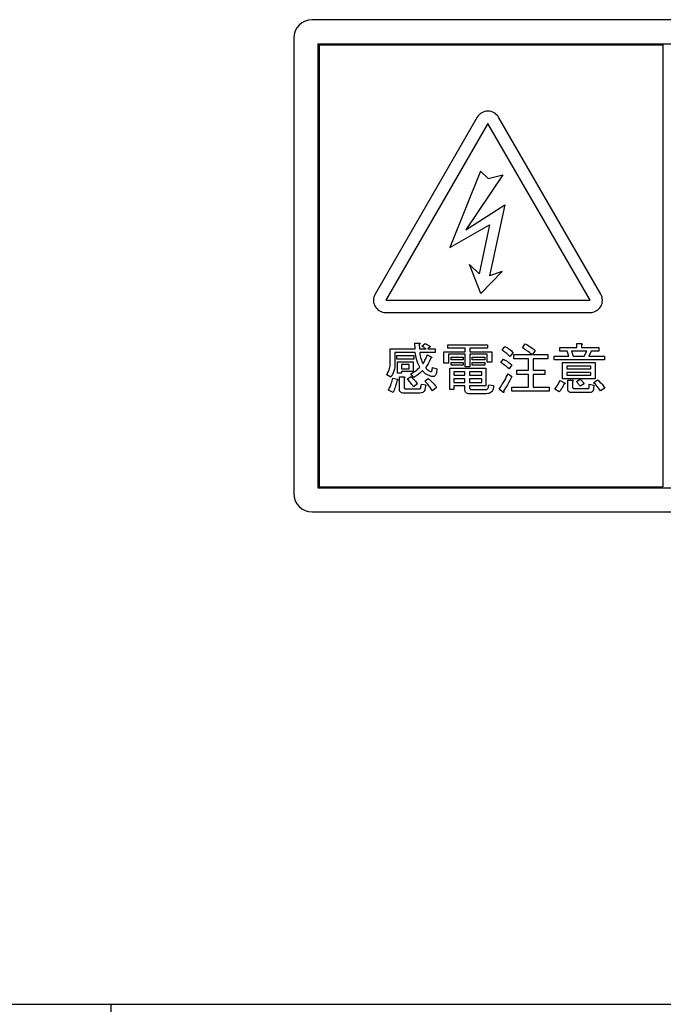
# Model space of a CAD drawing. Units: millimetres. Extents: x 7 to 826, y 14 to 580.
# Drawn here: x 568 to 585, y 113 to 140 of the extents above; entities that cross this region are included whole.
import ezdxf

# ---------------------------------------------------------------- set-up
doc = ezdxf.new("R2010")
doc.units = ezdxf.units.MM

msp = doc.modelspace()

# ---------------------------------------------------------------- linework, layer by layer
at = {"color": 7, "linetype": 'Continuous', "lineweight": 25}
for p, q in [((608.185, 139.826), (575.8516, 139.826)), ((575.3516, 139.326), (575.3516, 126.9927)), ((576.0016, 139.176), (576.0016, 127.1427)), ((576.0016, 139.176), (608.035, 139.176)), ((576.035, 139.1427), (576.035, 127.176)), ((576.035, 139.1427), (585.335, 139.1427)), ((585.335, 139.1427), (585.335, 127.176)), ((580.317, 137.1843), (577.5517, 132.3946)), ((583.6597, 132.3946), (580.8944, 137.1843)), ((580.6057, 137.0176), (577.8404, 132.2279)), ((583.371, 132.2279), (580.6057, 137.0176)), ((580.4034, 135.7257), (579.5762, 133.6525)), ((581.0075, 135.6208), (580.0095, 134.138)), ((580.4034, 135.7257), (580.6126, 135.5277)), ((580.6126, 135.5277), (581.0075, 135.6208)), ((580.0095, 134.138), (581.0631, 134.8149)), ((581.0631, 134.8149), (580.6479, 132.8891)), ((579.5762, 133.6525), (580.649, 134.271)), ((580.649, 134.271), (580.3678, 132.9411)), ((580.4107, 132.4084), (580.1022, 133.1992)), ((580.1022, 133.1992), (580.3678, 132.9411)), ((580.4107, 132.4084), (580.9875, 133.0049)), ((580.9875, 133.0049), (580.6479, 132.8891)), ((577.8404, 132.2279), (583.371, 132.2279)), ((577.8404, 131.8946), (583.371, 131.8946)), ((578.6273, 131.0658), (578.74, 131.0658)), ((578.6333, 130.9116), (578.6273, 131.0658)), ((578.746, 131.0303), (578.7519, 130.9116)), ((578.8172, 130.9828), (578.9061, 131.054)), ((579.0485, 130.9709), (578.9773, 130.9116)), ((579.5231, 130.9261), (579.5231, 131.0243)), ((579.5231, 131.0243), (580.5909, 131.0243)), ((580.5909, 131.0243), (580.5909, 130.9261)), ((580.9883, 130.876), (581.0655, 130.9769)), ((581.54, 130.9353), (581.6172, 131.0481)), ((582.5485, 130.849), (582.5485, 130.9472)), ((582.5485, 130.9472), (583.0095, 130.9472)), ((583.0095, 130.9472), (583.0095, 131.054)), ((583.0095, 131.054), (583.1299, 131.054)), ((583.1358, 131.0184), (583.1358, 130.9472)), ((583.1358, 130.9472), (583.6104, 130.9472)), ((583.6104, 130.9472), (583.6104, 130.849)), ((577.9612, 130.526), (577.9612, 130.9116)), ((577.9612, 130.9116), (578.6333, 130.9116)), ((578.0875, 130.8134), (578.0875, 130.5379)), ((578.6392, 130.8134), (578.0875, 130.8134)), ((578.1409, 130.7277), (578.6036, 130.7277)), ((578.1409, 130.6295), (578.1409, 130.7277)), ((578.6036, 130.7277), (578.6036, 130.6295)), ((578.7519, 130.9116), (578.9299, 130.9116)), ((579.179, 130.8134), (578.7578, 130.8134)), ((578.9595, 130.7455), (579.0663, 130.6981)), ((578.9773, 130.9116), (579.179, 130.9116)), ((579.179, 130.9116), (579.179, 130.8134)), ((579.4146, 130.526), (579.4146, 130.8345)), ((579.4146, 130.8345), (579.99, 130.8345)), ((579.99, 130.9261), (579.5231, 130.9261)), ((579.99, 130.7644), (579.5409, 130.7644)), ((579.5409, 130.7644), (579.5409, 130.526)), ((579.6121, 130.6161), (579.6121, 130.6862)), ((579.6121, 130.6862), (579.9383, 130.6862)), ((579.9383, 130.6862), (579.9383, 130.6161)), ((579.99, 130.8345), (579.99, 130.9261)), ((579.99, 130.4252), (579.99, 130.7644)), ((580.5909, 130.9261), (580.1163, 130.9261)), ((580.1163, 130.9261), (580.1163, 130.8345)), ((580.1163, 130.8345), (580.7095, 130.8345)), ((580.5832, 130.7644), (580.1163, 130.7644)), ((580.1163, 130.7644), (580.1163, 130.4252)), ((580.1816, 130.6161), (580.1816, 130.6862)), ((580.1816, 130.6862), (580.5256, 130.6862)), ((580.5256, 130.6862), (580.5256, 130.6161)), ((580.5832, 130.5497), (580.5832, 130.7644)), ((580.7095, 130.8345), (580.7095, 130.5497)), ((581.285, 130.8108), (581.2019, 130.704)), ((581.3087, 130.6451), (581.3087, 130.7574)), ((581.3087, 130.7574), (581.7951, 130.7574)), ((581.8841, 130.8701), (581.807, 130.7574)), ((581.807, 130.7574), (582.2222, 130.7574)), ((582.2222, 130.7574), (582.2222, 130.6451)), ((582.4002, 130.6176), (582.4002, 130.7158)), ((582.4002, 130.7158), (582.7977, 130.7158)), ((582.7502, 130.849), (582.5485, 130.849)), ((582.7977, 130.7158), (582.7502, 130.849)), ((583.2782, 130.849), (582.8689, 130.849)), ((582.8689, 130.849), (582.9163, 130.7158)), ((582.9163, 130.7158), (583.2129, 130.7158)), ((583.2129, 130.7158), (583.2782, 130.849)), ((583.4027, 130.849), (583.3375, 130.7158)), ((583.3375, 130.7158), (583.7646, 130.7158)), ((583.6104, 130.849), (583.4027, 130.849)), ((583.7646, 130.7158), (583.7646, 130.6176)), ((578.6036, 130.6295), (578.1409, 130.6295)), ((578.1532, 130.2531), (578.1532, 130.5616)), ((578.1532, 130.5616), (578.5858, 130.5616)), ((578.4735, 130.4915), (578.2655, 130.4915)), ((578.2655, 130.4915), (578.2655, 130.3718)), ((578.4735, 130.3718), (578.4735, 130.4915)), ((578.5858, 130.5616), (578.5858, 130.3017)), ((579.096, 130.3421), (579.1019, 130.4074)), ((579.1019, 130.4074), (579.2265, 130.3718)), ((579.5409, 130.526), (579.4146, 130.526)), ((579.9383, 130.6161), (579.6121, 130.6161)), ((579.6121, 130.5438), (579.9383, 130.5438)), ((579.6121, 130.4737), (579.6121, 130.5438)), ((579.9383, 130.4737), (579.6121, 130.4737)), ((579.9383, 130.5438), (579.9383, 130.4737)), ((580.1163, 130.4252), (579.99, 130.4252)), ((580.5256, 130.6161), (580.1816, 130.6161)), ((580.1816, 130.5438), (580.5256, 130.5438)), ((580.1816, 130.4737), (580.1816, 130.5438)), ((580.5256, 130.4737), (580.1816, 130.4737)), ((580.5256, 130.5438), (580.5256, 130.4737)), ((580.7095, 130.5497), (580.5832, 130.5497)), ((580.9527, 130.5438), (581.0239, 130.6328)), ((581.2494, 130.4786), (581.1782, 130.3718)), ((581.7044, 130.6451), (581.3087, 130.6451)), ((581.7044, 130.3303), (581.7044, 130.6451)), ((582.2222, 130.6451), (581.8307, 130.6451)), ((581.8307, 130.6451), (581.8307, 130.3303)), ((583.7646, 130.6176), (582.4002, 130.6176)), ((582.6261, 130.5438), (583.5036, 130.5438)), ((582.6261, 130.1015), (582.6261, 130.5438)), ((583.3913, 130.4456), (582.7383, 130.4456)), ((582.7383, 130.4456), (582.7383, 130.3718)), ((583.3913, 130.3718), (583.3913, 130.4456)), ((583.5036, 130.5438), (583.5036, 130.1015)), ((577.9748, 130.1404), (577.868, 130.2116)), ((578.2655, 130.2531), (578.1532, 130.2531)), ((578.2103, 130.1523), (578.3307, 130.1523)), ((578.2103, 129.8142), (578.2103, 130.1523)), ((578.2655, 130.3718), (578.4735, 130.3718)), ((578.5858, 130.3017), (578.2655, 130.3017)), ((578.2655, 130.3017), (578.2655, 130.2531)), ((578.4197, 130.093), (578.5146, 130.1642)), ((578.5977, 130.1345), (578.5205, 130.2353)), ((579.2265, 130.3718), (579.2087, 130.265)), ((579.571, 129.8082), (579.571, 130.3896)), ((579.571, 130.3896), (580.5494, 130.3896)), ((579.6833, 130.2914), (579.6833, 130.1997)), ((579.984, 130.2914), (579.6833, 130.2914)), ((579.6833, 130.1997), (579.984, 130.1997)), ((579.984, 130.1997), (579.984, 130.2914)), ((580.1104, 130.2914), (580.1104, 130.1997)), ((580.4371, 130.2914), (580.1104, 130.2914)), ((580.1104, 130.1997), (580.4371, 130.1997)), ((580.4371, 130.1997), (580.4371, 130.2914)), ((580.5494, 130.3896), (580.5494, 129.9058)), ((581.1485, 130.2353), (581.2553, 130.1642)), ((581.3917, 130.218), (581.3917, 130.3303)), ((581.3917, 130.3303), (581.7044, 130.3303)), ((581.7044, 130.218), (581.3917, 130.218)), ((581.7044, 129.8735), (581.7044, 130.218)), ((581.8307, 130.3303), (582.1451, 130.3303)), ((582.1451, 130.218), (581.8307, 130.218)), ((581.8307, 130.218), (581.8307, 129.8735)), ((582.1451, 130.3303), (582.1451, 130.218)), ((582.7383, 130.3718), (583.3913, 130.3718)), ((583.3913, 130.2736), (582.7383, 130.2736)), ((582.7383, 130.2736), (582.7383, 130.1997)), ((582.7383, 130.1997), (583.3913, 130.1997)), ((583.3913, 130.1997), (583.3913, 130.2736)), ((578.0341, 130.1167), (578.1527, 130.087)), ((578.3366, 130.1167), (578.3366, 129.8735)), ((578.6985, 129.9625), (578.5917, 129.8853)), ((578.7934, 129.8735), (578.8053, 129.9506)), ((578.8053, 129.9506), (578.9239, 129.9387)), ((578.9002, 130.0396), (578.9892, 130.1108)), ((578.9239, 129.9387), (578.9002, 129.8142)), ((579.2146, 129.8675), (579.1078, 129.7726)), ((579.984, 130.1015), (579.6833, 130.1015)), ((579.6833, 130.1015), (579.6833, 130.004)), ((579.6833, 130.004), (579.984, 130.004)), ((579.984, 129.9058), (579.6833, 129.9058)), ((579.6833, 129.9058), (579.6833, 129.8082)), ((579.984, 130.004), (579.984, 130.1015)), ((579.984, 129.7964), (579.984, 129.9058)), ((580.4371, 130.1015), (580.1104, 130.1015)), ((580.1104, 130.1015), (580.1104, 130.004)), ((580.1104, 130.004), (580.4371, 130.004)), ((580.5494, 129.9058), (580.1104, 129.9058)), ((580.1104, 129.9058), (580.1104, 129.8557)), ((580.4371, 130.004), (580.4371, 130.1015)), ((580.6265, 129.9387), (580.757, 129.915)), ((581.2553, 129.7612), (581.2553, 129.8735)), ((581.2553, 129.8735), (581.7044, 129.8735)), ((581.8307, 129.8735), (582.2638, 129.8735)), ((582.2638, 129.8735), (582.2638, 129.7612)), ((582.5604, 130.0514), (582.679, 129.9921)), ((583.5036, 130.1015), (582.6261, 130.1015)), ((582.7662, 130.0633), (582.8866, 130.0633)), ((582.7662, 129.826), (582.7662, 130.0633)), ((582.8926, 130.0277), (582.8926, 129.8853)), ((582.9994, 130.0277), (583.1002, 130.087)), ((583.2129, 129.9625), (583.1002, 129.8972)), ((583.3434, 129.8616), (583.3494, 129.9506)), ((583.3494, 129.9506), (583.468, 129.9269)), ((583.468, 129.9269), (583.4621, 129.8379)), ((583.468, 129.9981), (583.5748, 130.0692)), ((578.04, 129.7252), (577.9155, 129.7904)), ((578.7638, 129.7137), (578.3248, 129.7137)), ((578.3782, 129.826), (578.74, 129.826)), ((579.6833, 129.8082), (579.571, 129.8082)), ((580.5612, 129.6959), (580.0985, 129.6959)), ((580.1519, 129.8082), (580.5434, 129.8082)), ((581.0121, 129.737), (580.9053, 129.8201)), ((582.2638, 129.7612), (581.2553, 129.7612)), ((582.5307, 129.743), (582.4121, 129.8201)), ((583.3494, 129.7256), (582.8807, 129.7256)), ((582.9341, 129.8379), (583.3138, 129.8379)), ((583.7705, 129.8438), (583.6519, 129.7726)), ((576.0016, 127.1427), (608.035, 127.1427)), ((576.035, 127.176), (585.335, 127.176)), ((575.8516, 126.4927), (608.185, 126.4927)), ((545.7758, 113.1594), (570.4112, 113.1594)), ((570.4112, 112.0537), (570.4112, 113.1594)), ((570.4112, 113.1594), (592.6254, 113.1594))]:
    msp.add_line(p, q, dxfattribs=at)
for centre, radius, start, end in [((575.8516, 139.326), 0.5, 90, 180), ((580.6057, 137.0176), 0.3333, 30, 150), ((577.8404, 132.2279), 0.3333, 150, 270), ((583.371, 132.2279), 0.3333, 270, 30), ((575.8516, 126.9927), 0.5, 180, 270)]:
    msp.add_arc(centre, radius, start, end, dxfattribs=at)
for points, knots in [([(578.74, 131.0658), (578.7455, 131.0651), (578.7536, 131.064), (578.7628, 131.0609), (578.7672, 131.0573), (578.7687, 131.053), (578.7673, 131.0486), (578.764, 131.0441), (578.7572, 131.0375), (578.7506, 131.0332), (578.746, 131.0303)], [0, 0, 0, 0, 0.24936388, 0.37493131, 0.43755805, 0.49975972, 0.57020461, 0.6402521, 0.75034934, 1, 1, 1, 1]), ([(578.9299, 130.9116), (578.9093, 130.9256), (578.8724, 130.9505), (578.834, 130.9729), (578.8172, 130.9828)], [0, 0, 0, 0, 0.559973, 1, 1, 1, 1]), ([(578.9061, 131.054), (578.934, 131.0406), (578.9837, 131.0167), (579.0287, 130.9849), (579.0485, 130.9709)], [0, 0, 0, 0, 0.5600614, 1, 1, 1, 1]), ([(581.0655, 130.9769), (581.1103, 130.9508), (581.1903, 130.9043), (581.256, 130.8394), (581.285, 130.8108)], [0, 0, 0, 0, 0.5599049, 1, 1, 1, 1]), ([(581.7951, 130.7574), (581.749, 130.7928), (581.6668, 130.8562), (581.5788, 130.9111), (581.54, 130.9353)], [0, 0, 0, 0, 0.5601161, 1, 1, 1, 1]), ([(581.6172, 131.0481), (581.6687, 131.0173), (581.7606, 130.9625), (581.8464, 130.8983), (581.8841, 130.8701)], [0, 0, 0, 0, 0.5599277, 1, 1, 1, 1]), ([(583.1299, 131.054), (583.1349, 131.0533), (583.1425, 131.0522), (583.1508, 131.0486), (583.1544, 131.0448), (583.1557, 131.0406), (583.1543, 131.0362), (583.1509, 131.0315), (583.1451, 131.0252), (583.1394, 131.0211), (583.1358, 131.0184)], [0, 0, 0, 0, 0.2495056, 0.374574, 0.4375298, 0.4996521, 0.5784959, 0.6569343, 0.7802179, 1, 1, 1, 1]), ([(578.7578, 130.4133), (578.725, 130.4849), (578.6663, 130.6129), (578.6475, 130.7521), (578.6392, 130.8134)], [0, 0, 0, 0, 0.55987432, 1, 1, 1, 1]), ([(578.7578, 130.8134), (578.7678, 130.7534), (578.7856, 130.6461), (578.8281, 130.5462), (578.8468, 130.5023)], [0, 0, 0, 0, 0.5600029, 1, 1, 1, 1]), ([(578.8468, 130.5023), (578.8719, 130.5458), (578.9168, 130.6236), (578.9465, 130.7082), (578.9595, 130.7455)], [0, 0, 0, 0, 0.5598532, 1, 1, 1, 1]), ([(579.0663, 130.6981), (579.0709, 130.6947), (579.0778, 130.6897), (579.0835, 130.6814), (579.0847, 130.6758), (579.0837, 130.6697), (579.0774, 130.6642), (579.0672, 130.6598), (579.0593, 130.6578), (579.0544, 130.6565)], [0, 0, 0, 0, 0.2499508, 0.3749477, 0.4380075, 0.5003593, 0.6396024, 0.7797627, 1, 1, 1, 1]), ([(581.2019, 130.704), (581.1644, 130.7391), (581.0976, 130.8019), (581.0217, 130.8534), (580.9883, 130.876)], [0, 0, 0, 0, 0.55992993, 1, 1, 1, 1]), ([(577.868, 130.2116), (577.899, 130.2664), (577.9546, 130.3644), (577.9591, 130.4766), (577.9612, 130.526)], [0, 0, 0, 0, 0.5588034, 1, 1, 1, 1]), ([(578.0875, 130.5379), (578.085, 130.4579), (578.0807, 130.3152), (578.0071, 130.1938), (577.9748, 130.1404)], [0, 0, 0, 0, 0.5608488, 1, 1, 1, 1]), ([(578.5205, 130.2353), (578.5694, 130.2627), (578.6565, 130.3115), (578.7269, 130.3822), (578.7578, 130.4133)], [0, 0, 0, 0, 0.5600429, 1, 1, 1, 1]), ([(579.0544, 130.6565), (579.0332, 130.6059), (578.9954, 130.5154), (578.9375, 130.4363), (578.9121, 130.4014)], [0, 0, 0, 0, 0.55992462, 1, 1, 1, 1]), ([(578.9121, 130.4014), (578.9346, 130.3785), (578.9748, 130.3376), (579.026, 130.3119), (579.0485, 130.3006)], [0, 0, 0, 0, 0.5600857, 1, 1, 1, 1]), ([(581.1782, 130.3718), (581.138, 130.4064), (581.0663, 130.4683), (580.9874, 130.5207), (580.9527, 130.5438)], [0, 0, 0, 0, 0.5600078, 1, 1, 1, 1]), ([(581.0239, 130.6328), (581.0686, 130.6077), (581.1482, 130.5628), (581.2185, 130.5043), (581.2494, 130.4786)], [0, 0, 0, 0, 0.5599656, 1, 1, 1, 1]), ([(578.3307, 130.1523), (578.3358, 130.1516), (578.3433, 130.1505), (578.3517, 130.1469), (578.3553, 130.1431), (578.3565, 130.1389), (578.3551, 130.1345), (578.3518, 130.1298), (578.3459, 130.1235), (578.3403, 130.1194), (578.3366, 130.1167)], [0, 0, 0, 0, 0.2495056, 0.374574, 0.4375298, 0.4996521, 0.5784959, 0.6569343, 0.7802179, 1, 1, 1, 1]), ([(578.5146, 130.1642), (578.5519, 130.1291), (578.6184, 130.0666), (578.674, 129.9943), (578.6985, 129.9625)], [0, 0, 0, 0, 0.5599506, 1, 1, 1, 1]), ([(578.829, 130.3184), (578.7899, 130.2789), (578.72, 130.2084), (578.6351, 130.1571), (578.5977, 130.1345)], [0, 0, 0, 0, 0.5594091, 1, 1, 1, 1]), ([(579.0544, 130.1701), (579.007, 130.1899), (578.9223, 130.2253), (578.8575, 130.2899), (578.829, 130.3184)], [0, 0, 0, 0, 0.55980122, 1, 1, 1, 1]), ([(579.0485, 130.3006), (579.0548, 130.2983), (579.0642, 130.2948), (579.0772, 130.2985), (579.0873, 130.3072), (579.0934, 130.3229), (579.0951, 130.3357), (579.096, 130.3421)], [0, 0, 0, 0, 0.249203, 0.3744963, 0.4993407, 0.7493688, 1, 1, 1, 1]), ([(579.2087, 130.265), (579.2038, 130.2424), (579.1969, 130.2109), (579.1715, 130.1784), (579.1429, 130.1593), (579.1001, 130.1556), (579.0697, 130.1653), (579.0544, 130.1701)], [0, 0, 0, 0, 0.3135238, 0.4370312, 0.5603038, 0.7794079, 1, 1, 1, 1]), ([(580.9053, 129.8201), (580.9556, 129.8948), (581.0454, 130.0281), (581.117, 130.172), (581.1485, 130.2353)], [0, 0, 0, 0, 0.5599852, 1, 1, 1, 1]), ([(581.2553, 130.1642), (581.2156, 130.0886), (581.1448, 129.9536), (581.065, 129.8238), (581.0299, 129.7667)], [0, 0, 0, 0, 0.5599998, 1, 1, 1, 1]), ([(577.9155, 129.7904), (577.9422, 129.8497), (577.9899, 129.9555), (578.0206, 130.0674), (578.0341, 130.1167)], [0, 0, 0, 0, 0.5598028, 1, 1, 1, 1]), ([(578.1409, 130.0455), (578.1257, 129.9846), (578.0984, 129.8757), (578.0579, 129.7712), (578.04, 129.7252)], [0, 0, 0, 0, 0.5600063, 1, 1, 1, 1]), ([(578.1527, 130.087), (578.1568, 130.0843), (578.1619, 130.0808), (578.165, 130.0742), (578.1655, 130.0693), (578.1602, 130.0567), (578.1495, 130.0505), (578.1409, 130.0455)], [0, 0, 0, 0, 0.249649, 0.312937, 0.3756921, 0.5010891, 1, 1, 1, 1]), ([(578.3366, 129.8735), (578.337, 129.8667), (578.3377, 129.8533), (578.3464, 129.8356), (578.3623, 129.827), (578.3729, 129.8264), (578.3782, 129.826)], [0, 0, 0, 0, 0.28088132, 0.55983887, 0.77962213, 1, 1, 1, 1]), ([(578.5917, 129.8853), (578.5622, 129.9263), (578.5096, 129.9994), (578.4472, 130.0644), (578.4197, 130.093)], [0, 0, 0, 0, 0.5599758, 1, 1, 1, 1]), ([(578.74, 129.826), (578.7475, 129.8265), (578.7624, 129.8276), (578.7808, 129.8391), (578.7904, 129.8562), (578.7924, 129.8677), (578.7934, 129.8735)], [0, 0, 0, 0, 0.2803001, 0.5587454, 0.779047, 1, 1, 1, 1]), ([(579.1078, 129.7726), (579.073, 129.8256), (579.0109, 129.9202), (578.934, 130.0031), (578.9002, 130.0396)], [0, 0, 0, 0, 0.5600202, 1, 1, 1, 1]), ([(578.9892, 130.1108), (579.0349, 130.0687), (579.1166, 129.9937), (579.1847, 129.9061), (579.2146, 129.8675)], [0, 0, 0, 0, 0.559904, 1, 1, 1, 1]), ([(580.5434, 129.8082), (580.5506, 129.8087), (580.5651, 129.8095), (580.5913, 129.8229), (580.6209, 129.8663), (580.6243, 129.9097), (580.6265, 129.9387)], [0, 0, 0, 0, 0.1254626, 0.2510113, 0.499915, 1, 1, 1, 1]), ([(580.757, 129.915), (580.7547, 129.8838), (580.7501, 129.8217), (580.7076, 129.7413), (580.6349, 129.7003), (580.5858, 129.6974), (580.5612, 129.6959)], [0, 0, 0, 0, 0.2810427, 0.5597725, 0.7793123, 1, 1, 1, 1]), ([(582.4121, 129.8201), (582.444, 129.8606), (582.5009, 129.933), (582.5422, 130.0152), (582.5604, 130.0514)], [0, 0, 0, 0, 0.5598347, 1, 1, 1, 1]), ([(582.6612, 129.9565), (582.6414, 129.9138), (582.6061, 129.8376), (582.5537, 129.7719), (582.5307, 129.743)], [0, 0, 0, 0, 0.5597769, 1, 1, 1, 1]), ([(582.679, 129.9921), (582.683, 129.9886), (582.6889, 129.9834), (582.6936, 129.975), (582.6932, 129.9695), (582.6902, 129.9646), (582.6835, 129.9611), (582.6734, 129.958), (582.6659, 129.9571), (582.6612, 129.9565)], [0, 0, 0, 0, 0.2496157, 0.374531, 0.437371, 0.4998243, 0.6397523, 0.7798911, 1, 1, 1, 1]), ([(582.8866, 130.0633), (582.8917, 130.0626), (582.8993, 130.0615), (582.9076, 130.0579), (582.9112, 130.0541), (582.9125, 130.05), (582.911, 130.0455), (582.9077, 130.0409), (582.9018, 130.0345), (582.8962, 130.0304), (582.8926, 130.0277)], [0, 0, 0, 0, 0.2495056, 0.374574, 0.4375298, 0.4996521, 0.5784959, 0.6569343, 0.7802179, 1, 1, 1, 1]), ([(582.8926, 129.8853), (582.8929, 129.8786), (582.8936, 129.8652), (582.9024, 129.8475), (582.9182, 129.8389), (582.9288, 129.8382), (582.9341, 129.8379)], [0, 0, 0, 0, 0.2808813, 0.5598389, 0.7796221, 1, 1, 1, 1]), ([(583.1002, 129.8972), (583.0827, 129.9226), (583.0514, 129.9679), (583.0153, 130.0094), (582.9994, 130.0277)], [0, 0, 0, 0, 0.5597862, 1, 1, 1, 1]), ([(583.1002, 130.087), (583.1242, 130.0664), (583.167, 130.0295), (583.1989, 129.9829), (583.2129, 129.9625)], [0, 0, 0, 0, 0.5605444, 1, 1, 1, 1]), ([(583.6519, 129.7726), (583.6209, 129.8174), (583.5655, 129.8975), (583.4978, 129.9673), (583.468, 129.9981)], [0, 0, 0, 0, 0.5599112, 1, 1, 1, 1]), ([(583.5748, 130.0692), (583.6162, 130.0313), (583.6901, 129.9635), (583.746, 129.8804), (583.7705, 129.8438)], [0, 0, 0, 0, 0.5599527, 1, 1, 1, 1]), ([(578.3248, 129.7137), (578.3085, 129.7145), (578.2761, 129.7161), (578.2336, 129.7376), (578.2126, 129.7758), (578.2111, 129.8013), (578.2103, 129.8142)], [0, 0, 0, 0, 0.28087523, 0.55957997, 0.77937915, 1, 1, 1, 1]), ([(578.9002, 129.8142), (578.8957, 129.7971), (578.8868, 129.763), (578.8373, 129.719), (578.7916, 129.7158), (578.7638, 129.7137)], [0, 0, 0, 0, 0.2806679, 0.560281, 1, 1, 1, 1]), ([(580.0985, 129.6959), (580.0823, 129.6967), (580.0499, 129.6983), (580.0073, 129.7198), (579.9863, 129.758), (579.9848, 129.7835), (579.984, 129.7964)], [0, 0, 0, 0, 0.2808752, 0.55958, 0.7793791, 1, 1, 1, 1]), ([(580.1104, 129.8557), (580.1107, 129.849), (580.1114, 129.8355), (580.1202, 129.8178), (580.136, 129.8092), (580.1466, 129.8086), (580.1519, 129.8082)], [0, 0, 0, 0, 0.2808813, 0.5598389, 0.7796221, 1, 1, 1, 1]), ([(581.0299, 129.7667), (581.0324, 129.7606), (581.0361, 129.7517), (581.0384, 129.7412), (581.0385, 129.7359), (581.0377, 129.7326), (581.0353, 129.7303), (581.0314, 129.7292), (581.0231, 129.7312), (581.0167, 129.7346), (581.0121, 129.737)], [0, 0, 0, 0, 0.31463883, 0.4527224, 0.50803695, 0.56235989, 0.60975606, 0.65630445, 0.75122289, 1, 1, 1, 1]), ([(582.8807, 129.7256), (582.8645, 129.7264), (582.8321, 129.728), (582.7895, 129.7494), (582.7685, 129.7876), (582.767, 129.8132), (582.7662, 129.826)], [0, 0, 0, 0, 0.2808752, 0.55958, 0.7793791, 1, 1, 1, 1]), ([(583.3138, 129.8379), (583.3178, 129.8381), (583.3258, 129.8385), (583.3366, 129.843), (583.3429, 129.852), (583.3432, 129.8584), (583.3434, 129.8616)], [0, 0, 0, 0, 0.2803294, 0.5597232, 0.7792319, 1, 1, 1, 1]), ([(583.4621, 129.8379), (583.4603, 129.8211), (583.4569, 129.7875), (583.4293, 129.7466), (583.389, 129.7277), (583.3626, 129.7263), (583.3494, 129.7256)], [0, 0, 0, 0, 0.2806472, 0.5593115, 0.7792903, 1, 1, 1, 1])]:
    msp.add_open_spline(points, degree=3, knots=knots, dxfattribs=at)

doc.saveas('drawing.dxf')
